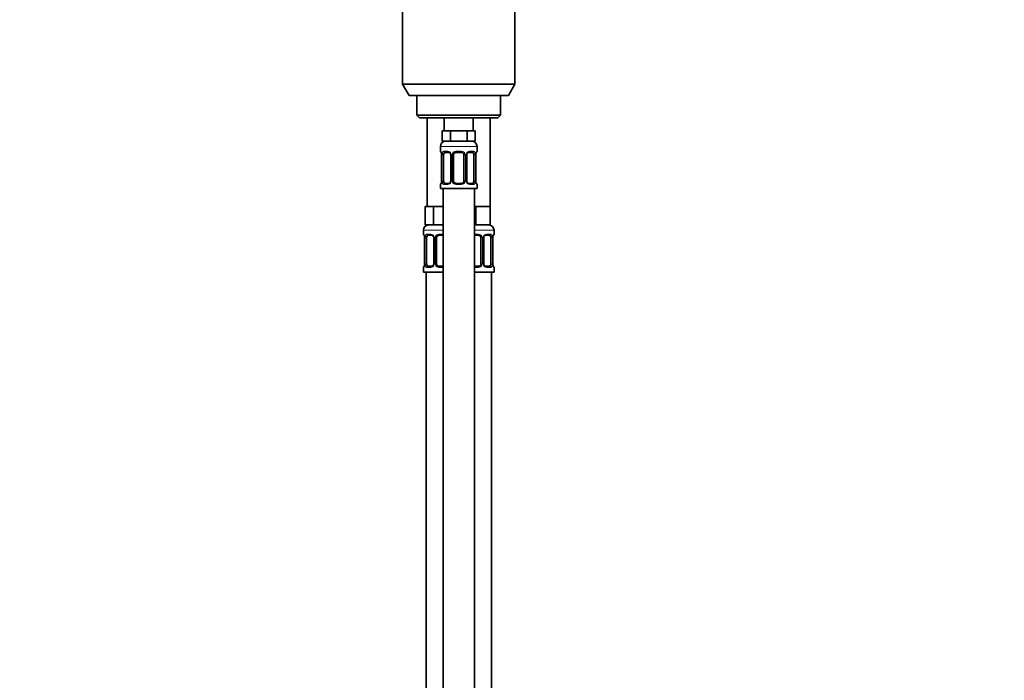
# Model space of a CAD drawing. Units: millimetres. Extents: x 0 to 2423, y 0 to 2745.
# Drawn here: x 252 to 629, y 1690 to 1942 of the extents above; entities that cross this region are included whole.
import ezdxf
from ezdxf import colors
from ezdxf.entities.mleader import LeaderData, LeaderLine
from ezdxf.math import Vec2, Vec3

# ---------------------------------------------------------------- set-up
doc = ezdxf.new("R2010")
doc.units = ezdxf.units.MM
doc.layers.add('DV7_Défaut', color=7, linetype='Continuous')
doc.layers.add('Défaut', color=7, linetype='Continuous')

# ---------------------------------------------------------------- blocks, each defined once
blk = doc.blocks.new('_DOT')
at = {"color": 0}
blk.add_line((0, 0), (-1, 0), dxfattribs=at)
at = {"color": 0, "const_width": 0.333}
blk.add_lwpolyline([(-0.1665, 0, 1), (0.1665, 0, 1)], format="xyb", close=True, dxfattribs=at)
blk = doc.blocks.new('SE6')
at = {"layer": 'DV7_Défaut', "color": 7, "linetype": 'Continuous', "lineweight": 35}
for p, q in [((398.56, 1958.08), (398.56, 1917.41)), ((441.56, 1917.41), (441.56, 1958.08)), ((441.56, 1917.41), (398.56, 1917.41)), ((398.56, 1917.41), (401.06, 1913.08)), ((439.06, 1913.08), (441.56, 1917.41)), ((439.06, 1913.08), (401.06, 1913.08)), ((404.06, 1913.08), (404.06, 1905.58)), ((436.06, 1905.58), (436.06, 1913.08)), ((436.06, 1905.58), (404.06, 1905.58)), ((404.06, 1905.58), (405.06, 1904.58)), ((435.06, 1904.58), (436.06, 1905.58)), ((435.06, 1904.58), (405.06, 1904.58)), ((408.06, 1904.58), (408.06, 1870.58)), ((414.56, 1904.58), (414.56, 1899.58)), ((425.56, 1899.58), (425.56, 1904.58)), ((432.06, 1870.58), (432.06, 1904.58)), ((415.3, 1899.58), (413.71, 1899.58)), ((413.71, 1899.58), (413.71, 1895.58)), ((416.88, 1899.58), (415.3, 1899.58)), ((420.06, 1899.58), (416.88, 1899.58)), ((416.88, 1899.58), (416.88, 1895.58)), ((423.24, 1899.58), (420.06, 1899.58)), ((424.82, 1899.58), (423.24, 1899.58)), ((423.24, 1899.58), (423.24, 1895.58)), ((426.41, 1899.58), (424.82, 1899.58)), ((426.41, 1899.58), (426.41, 1895.58)), ((413.06, 1893.58), (413.06, 1891.73)), ((416.88, 1895.58), (413.71, 1895.58)), ((423.24, 1895.58), (416.88, 1895.58)), ((426.41, 1895.58), (423.24, 1895.58)), ((427.06, 1891.73), (427.06, 1893.58)), ((413.45, 1890.93), (413.47, 1890.87)), ((413.51, 1890.33), (413.51, 1880.46)), ((414.26, 1880.46), (414.26, 1890.33)), ((416.15, 1891.33), (414.74, 1891.33)), ((417.01, 1890.33), (417.01, 1880.46)), ((418.06, 1880.46), (418.06, 1890.33)), ((421.06, 1891.33), (419.06, 1891.33)), ((422.06, 1890.33), (422.06, 1880.46)), ((423.11, 1880.46), (423.11, 1890.33)), ((425.38, 1891.33), (423.97, 1891.33)), ((425.86, 1890.33), (425.86, 1880.46)), ((426.61, 1880.46), (426.61, 1890.33)), ((426.62, 1890.33), (426.62, 1890.52)), ((413.06, 1879.06), (413.06, 1877.58)), ((413.51, 1880.46), (413.5, 1880.26)), ((414.74, 1879.46), (416.15, 1879.46)), ((419.06, 1879.46), (421.06, 1879.46)), ((423.97, 1879.46), (425.38, 1879.46)), ((426.67, 1879.86), (426.66, 1879.92)), ((427.06, 1877.58), (427.06, 1879.06)), ((413.06, 1877.58), (427.06, 1877.58)), ((414.06, 1877.58), (414.06, 1599.58)), ((426.06, 1599.58), (426.06, 1877.58)), ((408.8, 1870.58), (407.21, 1870.58)), ((407.21, 1870.58), (407.21, 1863.58)), ((410.38, 1870.58), (408.8, 1870.58)), ((413.56, 1870.58), (410.38, 1870.58)), ((410.38, 1870.58), (410.38, 1863.58)), ((414.06, 1870.58), (413.56, 1870.58)), ((426.56, 1870.58), (426.06, 1870.58)), ((429.31, 1870.58), (426.56, 1870.58)), ((426.56, 1870.58), (426.56, 1863.58)), ((432.06, 1870.58), (429.31, 1870.58)), ((432.06, 1870.58), (432.06, 1863.58)), ((410.38, 1863.58), (407.21, 1863.58)), ((414.06, 1863.58), (410.38, 1863.58)), ((426.56, 1863.58), (426.06, 1863.58)), ((432.06, 1863.58), (426.56, 1863.58)), ((406.56, 1861.58), (406.56, 1860.05)), ((433.56, 1860.05), (433.56, 1861.58)), ((406.95, 1859.25), (406.97, 1859.19)), ((407.01, 1858.65), (407.01, 1848.78)), ((407.76, 1848.78), (407.76, 1858.65)), ((409.65, 1859.65), (408.24, 1859.65)), ((410.51, 1858.65), (410.51, 1848.78)), ((411.56, 1848.78), (411.56, 1858.65)), ((414.06, 1859.65), (412.56, 1859.65)), ((427.56, 1859.65), (426.06, 1859.65)), ((428.56, 1858.65), (428.56, 1848.78)), ((429.61, 1848.78), (429.61, 1858.65)), ((431.88, 1859.65), (430.47, 1859.65)), ((432.36, 1858.65), (432.36, 1848.78)), ((433.11, 1848.78), (433.11, 1858.65)), ((433.12, 1858.65), (433.12, 1858.84)), ((407.01, 1848.78), (407, 1848.58)), ((406.56, 1847.38), (406.56, 1845.58)), ((414.06, 1845.58), (406.56, 1845.58)), ((407.56, 1845.58), (407.56, 1571.58)), ((408.24, 1847.78), (409.65, 1847.78)), ((412.56, 1847.78), (414.06, 1847.78)), ((426.06, 1847.78), (427.56, 1847.78)), ((433.56, 1845.58), (426.06, 1845.58)), ((430.47, 1847.78), (431.88, 1847.78)), ((432.56, 1571.58), (432.56, 1845.58)), ((433.17, 1848.18), (433.16, 1848.24)), ((433.56, 1845.58), (433.56, 1847.38))]:
    blk.add_line(p, q, dxfattribs=at)
at = {"layer": 'DV7_Défaut', "color": 7, "linetype": 'Continuous', "lineweight": 18}
for p, q in [((413.06, 1893.58), (427.06, 1893.58)), ((413.06, 1891.73), (413.14, 1891.73)), ((413.54, 1890.33), (413.51, 1890.33)), ((413.54, 1890.33), (413.54, 1880.46)), ((413.65, 1880.46), (413.65, 1890.33)), ((414.26, 1890.33), (413.65, 1890.33)), ((414.42, 1891.73), (415.92, 1891.73)), ((417.01, 1890.33), (417.25, 1890.33)), ((417.25, 1890.33), (417.25, 1880.46)), ((417.52, 1880.46), (417.52, 1890.33)), ((418.06, 1890.33), (417.52, 1890.33)), ((419, 1891.73), (421.12, 1891.73)), ((422.06, 1890.33), (422.6, 1890.33)), ((422.6, 1890.33), (422.6, 1880.46)), ((422.87, 1880.46), (422.87, 1890.33)), ((423.11, 1890.33), (422.87, 1890.33)), ((424.2, 1891.73), (425.7, 1891.73)), ((425.86, 1890.33), (426.47, 1890.33)), ((426.47, 1890.33), (426.47, 1880.46)), ((426.58, 1880.46), (426.58, 1890.33)), ((426.58, 1890.33), (426.61, 1890.33)), ((427.06, 1891.73), (426.98, 1891.73)), ((413.06, 1879.06), (413.14, 1879.06)), ((413.51, 1880.46), (413.54, 1880.46)), ((413.65, 1880.46), (414.26, 1880.46)), ((415.92, 1879.06), (414.42, 1879.06)), ((417.25, 1880.46), (417.01, 1880.46)), ((417.52, 1880.46), (418.06, 1880.46)), ((421.12, 1879.06), (419, 1879.06)), ((422.6, 1880.46), (422.06, 1880.46)), ((422.87, 1880.46), (423.11, 1880.46)), ((425.7, 1879.06), (424.2, 1879.06)), ((426.47, 1880.46), (425.86, 1880.46)), ((426.61, 1880.46), (426.58, 1880.46)), ((426.98, 1879.06), (427.06, 1879.06)), ((414.06, 1861.58), (406.56, 1861.58)), ((406.64, 1860.05), (406.56, 1860.05)), ((407.92, 1860.05), (409.42, 1860.05)), ((412.5, 1860.05), (414.06, 1860.05)), ((433.56, 1861.58), (426.06, 1861.58)), ((426.06, 1860.05), (427.62, 1860.05)), ((430.7, 1860.05), (432.2, 1860.05)), ((433.48, 1860.05), (433.56, 1860.05)), ((407.04, 1858.65), (407.01, 1858.65)), ((407.04, 1858.65), (407.04, 1848.78)), ((407.15, 1848.78), (407.15, 1858.65)), ((407.76, 1858.65), (407.15, 1858.65)), ((410.51, 1858.65), (410.75, 1858.65)), ((410.75, 1858.65), (410.75, 1848.78)), ((411.02, 1848.78), (411.02, 1858.65)), ((411.56, 1858.65), (411.02, 1858.65)), ((428.56, 1858.65), (429.1, 1858.65)), ((429.1, 1858.65), (429.1, 1848.78)), ((429.37, 1848.78), (429.37, 1858.65)), ((429.61, 1858.65), (429.37, 1858.65)), ((432.36, 1858.65), (432.97, 1858.65)), ((432.97, 1858.65), (432.97, 1848.78)), ((433.08, 1848.78), (433.08, 1858.65)), ((433.08, 1858.65), (433.11, 1858.65)), ((407.01, 1848.78), (407.04, 1848.78)), ((407.15, 1848.78), (407.76, 1848.78)), ((410.75, 1848.78), (410.51, 1848.78)), ((411.02, 1848.78), (411.56, 1848.78)), ((429.1, 1848.78), (428.56, 1848.78)), ((429.37, 1848.78), (429.61, 1848.78)), ((432.97, 1848.78), (432.36, 1848.78)), ((433.11, 1848.78), (433.08, 1848.78)), ((406.64, 1847.38), (406.56, 1847.38)), ((409.42, 1847.38), (407.92, 1847.38)), ((414.06, 1847.38), (412.5, 1847.38)), ((427.62, 1847.38), (426.06, 1847.38)), ((432.2, 1847.38), (430.7, 1847.38)), ((433.48, 1847.38), (433.56, 1847.38))]:
    blk.add_line(p, q, dxfattribs=at)
at = {"layer": 'DV7_Défaut', "color": 7, "linetype": 'Continuous', "lineweight": 35}
for centre, radius, start, end in [((415.06, 1893.58), 2, 90, 180), ((425.06, 1893.58), 2, 0, 90), ((413.46, 1891.73), 0.4, 180, 238.3368), ((411.83, 1890.55), 1.67, 2.6253, 10.7566), ((412.2, 1890.43), 1.31, 355.8397, 8.9393), ((416.38, 1890.43), 0.624, 351.385, 32.5875), ((419.06, 1890.33), 1, 154.4167, 180), ((419.06, 1890.33), 1, 90, 154.4167), ((421.06, 1890.33), 1, 25.5833, 90), ((421.06, 1890.33), 1, 0, 25.5833), ((423.86, 1890.41), 0.738, 150.8704, 185.8198), ((428.56, 1890.48), 1.94, 168.52, 178.5956), ((426.66, 1891.73), 0.4, 304.435, 0), ((413.46, 1879.06), 0.4, 124.435, 180), ((411.56, 1880.31), 1.94, 348.5194, 358.5978), ((416.26, 1880.38), 0.737, 330.8694, 5.8188), ((419.06, 1880.46), 1, 180, 205.5833), ((419.06, 1880.46), 1, 205.5833, 270), ((421.06, 1880.46), 1, 270, 334.4167), ((421.06, 1880.46), 1, 334.4167, 0), ((423.74, 1880.36), 0.625, 171.3542, 212.6158), ((427.92, 1880.36), 1.31, 175.8391, 188.9387), ((428.29, 1880.23), 1.66, 182.6174, 190.7757), ((426.66, 1879.06), 0.4, 0, 58.3368), ((408.56, 1861.58), 2, 90, 180), ((431.56, 1861.58), 2, 0, 90), ((406.96, 1860.05), 0.4, 180, 238.3368), ((433.16, 1860.05), 0.4, 304.435, 0), ((405.33, 1858.87), 1.67, 2.6253, 10.7566), ((405.7, 1858.75), 1.31, 355.8397, 8.9393), ((409.88, 1858.75), 0.624, 351.385, 32.5875), ((412.56, 1858.65), 1, 154.4167, 180), ((412.56, 1858.65), 1, 90, 154.4167), ((427.56, 1858.65), 1, 25.5833, 90), ((427.56, 1858.65), 1, 0, 25.5833), ((430.36, 1858.73), 0.738, 150.8704, 185.8198), ((435.06, 1858.8), 1.94, 168.52, 178.5956), ((405.06, 1848.63), 1.94, 348.5194, 358.5978), ((409.76, 1848.7), 0.737, 330.8694, 5.8188), ((412.56, 1848.78), 1, 180, 205.5833), ((427.56, 1848.78), 1, 334.4167, 0), ((430.24, 1848.68), 0.625, 171.3542, 212.6158), ((434.42, 1848.68), 1.31, 175.8391, 188.9387), ((434.79, 1848.55), 1.66, 182.6174, 190.7757), ((406.96, 1847.38), 0.4, 124.435, 180), ((412.56, 1848.78), 1, 205.5833, 270), ((427.56, 1848.78), 1, 270, 334.4167), ((433.16, 1847.38), 0.4, 0, 58.3368)]:
    blk.add_arc(centre, radius, start, end, dxfattribs=at)
at = {"layer": 'DV7_Défaut', "color": 7, "linetype": 'Continuous', "lineweight": 18}
for centre, radius, start, end in [((410.19, 1890.34), 3.35, 359.8705, 10.2708), ((416.43, 1890.35), 2.78, 167.8078, 180.3687), ((415.85, 1890.35), 1.39, 25.1473, 87.3249), ((415.87, 1890.34), 1.38, 359.8791, 25.9211), ((418.86, 1890.34), 1.34, 153.3511, 180.1815), ((418.98, 1890.24), 1.49, 89.2905, 152.1251), ((421.14, 1890.24), 1.49, 27.8747, 90.7097), ((421.26, 1890.34), 1.34, 359.817, 26.6505), ((424.25, 1890.34), 1.38, 154.0799, 180.1199), ((424.27, 1890.35), 1.39, 92.6748, 154.853), ((423.69, 1890.35), 2.78, 359.628, 12.1955), ((429.93, 1890.34), 3.35, 169.7304, 180.1284), ((410.19, 1880.45), 3.35, 349.7304, 0.1284), ((416.43, 1880.44), 2.78, 179.628, 192.1955), ((415.85, 1880.44), 1.39, 272.6748, 334.853), ((415.87, 1880.45), 1.38, 334.0799, 0.1199), ((418.86, 1880.45), 1.34, 179.817, 206.6505), ((418.98, 1880.55), 1.49, 207.8747, 270.7097), ((421.14, 1880.55), 1.49, 269.2905, 332.1251), ((421.26, 1880.45), 1.34, 333.3511, 0.1815), ((424.25, 1880.45), 1.38, 179.8791, 205.9211), ((424.27, 1880.44), 1.39, 205.1473, 267.3249), ((423.69, 1880.44), 2.78, 347.8078, 0.3687), ((429.93, 1880.45), 3.35, 179.8705, 190.2708), ((409.35, 1858.67), 1.39, 25.1473, 87.3249), ((412.48, 1858.56), 1.49, 89.2905, 152.1251), ((427.64, 1858.56), 1.49, 27.8747, 90.7097), ((430.77, 1858.67), 1.39, 92.6748, 154.853), ((403.69, 1858.66), 3.35, 359.8705, 10.2708), ((409.93, 1858.67), 2.78, 167.8078, 180.3687), ((409.37, 1858.65), 1.38, 359.8791, 25.9211), ((412.36, 1858.66), 1.34, 153.3511, 180.1815), ((427.76, 1858.66), 1.34, 359.817, 26.6505), ((430.75, 1858.65), 1.38, 154.0799, 180.1199), ((430.19, 1858.67), 2.78, 359.628, 12.1955), ((436.43, 1858.66), 3.35, 169.7304, 180.1284), ((403.69, 1848.77), 3.35, 349.7304, 0.1284), ((409.93, 1848.76), 2.78, 179.628, 192.1955), ((409.37, 1848.77), 1.38, 334.0799, 0.1199), ((412.36, 1848.77), 1.34, 179.817, 206.6505), ((427.76, 1848.77), 1.34, 333.3511, 0.1815), ((430.75, 1848.77), 1.38, 179.8791, 205.9211), ((430.19, 1848.76), 2.78, 347.8078, 0.3687), ((436.43, 1848.77), 3.35, 179.8705, 190.2708), ((409.35, 1848.76), 1.39, 272.6748, 334.853), ((412.48, 1848.87), 1.49, 207.8747, 270.7097), ((427.64, 1848.87), 1.49, 269.2905, 332.1251), ((430.77, 1848.76), 1.39, 205.1473, 267.3249)]:
    blk.add_arc(centre, radius, start, end, dxfattribs=at)
for centre, major_axis, ratio, start_param, end_param in [((413.54, 1891.73), (0, -0.4), 0.988455, 4.712389, 5.695768), ((413.86, 1890.94), (0.394, 0.069), 0.426558, 2.752818, 3.153913), ((414.08, 1890.94), (0.391, -0.084), 0.411702, 3.62283, 5.508006), ((414.74, 1891.73), (0, -0.4), 0.806081, 4.712389, 6.283185), ((416.15, 1891.73), (0, -0.4), 0.591806, 4.712389, 6.283185), ((417.28, 1890.94), (0.363, 0.168), 0.191543, 1.963754, 3.152905), ((417.8, 1890.94), (0.361, -0.173), 0.155676, 4.398009, 6.283185), ((419.06, 1891.73), (0, -0.4), 0.151515, 4.712389, 6.283185), ((421.06, 1891.73), (0, -0.4), 0.151515, 0, 1.570796), ((422.32, 1890.94), (-0.361, -0.173), 0.155676, 0, 1.885177), ((422.84, 1890.94), (-0.363, 0.168), 0.191543, 3.129763, 4.319431), ((423.97, 1891.73), (0, -0.4), 0.591806, 0, 1.570796), ((425.38, 1891.73), (0, -0.4), 0.806081, 0, 1.570796), ((426.04, 1890.94), (-0.391, -0.084), 0.411702, 0.775179, 2.660356), ((426.26, 1890.94), (-0.394, 0.069), 0.426558, 3.118808, 3.530367), ((426.58, 1891.73), (0, -0.4), 0.988455, 0.701994, 1.570796), ((413.54, 1879.06), (0, -0.4), 0.988455, 3.806167, 4.712389), ((413.86, 1879.85), (0.394, -0.069), 0.426558, 3.119464, 3.530367), ((414.08, 1879.85), (-0.391, -0.084), 0.411702, 3.916772, 5.801948), ((414.74, 1879.06), (0, -0.4), 0.806081, 3.141593, 4.712389), ((416.15, 1879.06), (0, -0.4), 0.591806, 3.141593, 4.712389), ((417.28, 1879.85), (0.363, -0.168), 0.191543, 3.123027, 4.319431), ((417.8, 1879.85), (-0.361, -0.173), 0.155676, 3.141593, 5.026769), ((419.06, 1879.06), (0, -0.4), 0.151515, 3.141593, 4.712389), ((421.06, 1879.06), (0, -0.4), 0.151515, 1.570796, 3.141593), ((422.32, 1879.85), (0.361, -0.173), 0.155676, 1.256416, 3.141593), ((422.84, 1879.85), (-0.363, -0.168), 0.191543, 1.963754, 3.159431), ((423.97, 1879.06), (0, -0.4), 0.591806, 1.570796, 3.141593), ((425.38, 1879.06), (0, -0.4), 0.806081, 1.570796, 3.141593), ((426.04, 1879.85), (0.391, -0.084), 0.411702, 0.481237, 2.366414), ((426.26, 1879.85), (-0.394, -0.069), 0.426558, 2.752818, 3.15402), ((426.58, 1879.06), (0, -0.4), 0.988455, 1.570796, 2.555201), ((407.04, 1860.05), (0, -0.4), 0.988455, 4.712389, 5.660407), ((408.24, 1860.05), (0, -0.4), 0.806081, 4.712389, 6.283185), ((409.65, 1860.05), (0, -0.4), 0.591806, 4.712389, 6.283185), ((412.56, 1860.05), (0, -0.4), 0.151515, 4.712389, 6.283185), ((427.56, 1860.05), (0, -0.4), 0.151515, 0, 1.570796), ((430.47, 1860.05), (0, -0.4), 0.591806, 0, 1.570796), ((431.88, 1860.05), (0, -0.4), 0.806081, 0, 1.570796), ((433.08, 1860.05), (0, -0.4), 0.988455, 0.670102, 1.570796), ((407.36, 1859.26), (0.394, 0.069), 0.426558, 2.752818, 3.153913), ((407.58, 1859.26), (0.391, -0.084), 0.411702, 3.62283, 5.508006), ((410.78, 1859.26), (0.363, 0.168), 0.191543, 1.963754, 3.152905), ((411.3, 1859.26), (0.361, -0.173), 0.155676, 4.398009, 6.283185), ((428.82, 1859.26), (-0.361, -0.173), 0.155676, 0, 1.885177), ((429.34, 1859.26), (-0.363, 0.168), 0.191543, 3.129763, 4.319431), ((432.54, 1859.26), (-0.391, -0.084), 0.411702, 0.775179, 2.660356), ((432.76, 1859.26), (-0.394, 0.069), 0.426558, 3.118808, 3.530367), ((407.04, 1847.38), (0, -0.4), 0.988455, 3.806167, 4.712389), ((407.36, 1848.17), (0.394, -0.069), 0.426558, 3.119464, 3.530367), ((407.58, 1848.17), (-0.391, -0.084), 0.411702, 3.916772, 5.801948), ((408.24, 1847.38), (0, -0.4), 0.806081, 3.141593, 4.712389), ((409.65, 1847.38), (0, -0.4), 0.591806, 3.141593, 4.712389), ((410.78, 1848.17), (0.363, -0.168), 0.191543, 3.123027, 4.319431), ((411.3, 1848.17), (-0.361, -0.173), 0.155676, 3.141593, 5.026769), ((412.56, 1847.38), (0, -0.4), 0.151515, 3.141593, 4.712389), ((427.56, 1847.38), (0, -0.4), 0.151515, 1.570796, 3.141593), ((428.82, 1848.17), (0.361, -0.173), 0.155676, 1.256416, 3.141593), ((429.34, 1848.17), (-0.363, -0.168), 0.191543, 1.963754, 3.159431), ((430.47, 1847.38), (0, -0.4), 0.591806, 1.570796, 3.141593), ((431.88, 1847.38), (0, -0.4), 0.806081, 1.570796, 3.141593), ((432.54, 1848.17), (0.391, -0.084), 0.411702, 0.481237, 2.366414), ((432.76, 1848.17), (-0.394, -0.069), 0.426558, 2.752818, 3.15402), ((433.08, 1847.38), (0, -0.4), 0.988455, 1.570796, 2.479597)]:
    blk.add_ellipse(centre, major_axis=major_axis, ratio=ratio, start_param=start_param, end_param=end_param, dxfattribs=at)
at = {"layer": 'DV7_Défaut', "color": 7, "linetype": 'Continuous', "lineweight": 35}
for centre, major_axis, start_param, end_param in [((414.97, 1890.33), (0, -1), 4.265876, 4.712389), ((414.97, 1890.33), (0, -1), 3.141593, 4.265876), ((425.15, 1890.33), (0, 1), 5.158902, 6.283185), ((425.15, 1890.33), (0, 1), 4.712389, 5.158902), ((414.97, 1880.46), (0, -1), 4.712389, 5.158902), ((414.97, 1880.46), (0, -1), 5.158902, 6.283185), ((425.15, 1880.46), (0, 1), 3.141593, 4.265876), ((425.15, 1880.46), (0, 1), 4.265876, 4.712389), ((408.47, 1858.65), (0, 1), 1.124283, 1.570796), ((408.47, 1858.65), (0, -1), 3.141593, 4.265876), ((431.65, 1858.65), (0, 1), 5.158902, 6.283185), ((431.65, 1858.65), (0, 1), 4.712389, 5.158902), ((408.47, 1848.78), (0, -1), 4.712389, 5.158902), ((431.65, 1848.78), (0, -1), 1.124283, 1.570796), ((408.47, 1848.78), (0, -1), 5.158902, 6.283185), ((431.65, 1848.78), (0, 1), 3.141593, 4.265876)]:
    blk.add_ellipse(centre, major_axis=major_axis, ratio=0.707107, start_param=start_param, end_param=end_param, dxfattribs=at)
at = {"layer": 'DV7_Défaut', "color": 7, "linetype": 'Continuous', "lineweight": 18}
for points, knots in [([(413.14, 1891.73), (413.16, 1891.73), (413.19, 1891.71), (413.24, 1891.64), (413.28, 1891.59), (413.34, 1891.45), (413.37, 1891.37), (413.43, 1891.17), (413.46, 1891.06), (413.48, 1890.94)], [0, 0, 0, 0, 0.25, 0.25, 0.5, 0.5, 0.75, 0.75, 1, 1, 1, 1]), ([(413.71, 1890.94), (413.74, 1891.06), (413.78, 1891.17), (413.87, 1891.37), (413.92, 1891.45), (414.04, 1891.59), (414.11, 1891.64), (414.26, 1891.71), (414.33, 1891.73), (414.42, 1891.73)], [0, 0, 0, 0, 0.25, 0.25, 0.5, 0.5, 0.75, 0.75, 1, 1, 1, 1]), ([(414.74, 1891.33), (414.69, 1891.33), (414.64, 1891.32), (414.55, 1891.27), (414.51, 1891.23), (414.41, 1891.08), (414.36, 1890.94), (414.33, 1890.76)], [0, 0, 0, 0, 0.25, 0.25, 0.5, 0.5, 1, 1, 1, 1]), ([(425.79, 1890.76), (425.77, 1890.85), (425.76, 1890.93), (425.71, 1891.07), (425.68, 1891.13), (425.58, 1891.28), (425.49, 1891.33), (425.38, 1891.33)], [0, 0, 0, 0, 0.25, 0.25, 0.5, 0.5, 1, 1, 1, 1]), ([(425.7, 1891.73), (425.79, 1891.73), (425.86, 1891.71), (426.01, 1891.64), (426.08, 1891.59), (426.2, 1891.45), (426.25, 1891.37), (426.34, 1891.17), (426.38, 1891.06), (426.41, 1890.94)], [0, 0, 0, 0, 0.25, 0.25, 0.5, 0.5, 0.75, 0.75, 1, 1, 1, 1]), ([(426.64, 1890.94), (426.66, 1891.06), (426.69, 1891.17), (426.75, 1891.37), (426.78, 1891.45), (426.84, 1891.59), (426.88, 1891.64), (426.93, 1891.71), (426.96, 1891.73), (426.98, 1891.73)], [0, 0, 0, 0, 0.25, 0.25, 0.5, 0.5, 0.75, 0.75, 1, 1, 1, 1]), ([(413.48, 1879.85), (413.46, 1879.73), (413.43, 1879.62), (413.37, 1879.42), (413.34, 1879.34), (413.28, 1879.2), (413.24, 1879.15), (413.19, 1879.08), (413.16, 1879.06), (413.14, 1879.06)], [0, 0, 0, 0, 0.25, 0.25, 0.5, 0.5, 0.75, 0.75, 1, 1, 1, 1]), ([(414.42, 1879.06), (414.33, 1879.06), (414.26, 1879.08), (414.11, 1879.15), (414.04, 1879.2), (413.92, 1879.34), (413.87, 1879.42), (413.78, 1879.62), (413.74, 1879.73), (413.71, 1879.85)], [0, 0, 0, 0, 0.25, 0.25, 0.5, 0.5, 0.75, 0.75, 1, 1, 1, 1]), ([(414.33, 1880.03), (414.35, 1879.94), (414.36, 1879.86), (414.41, 1879.72), (414.44, 1879.66), (414.54, 1879.51), (414.63, 1879.46), (414.74, 1879.46)], [0, 0, 0, 0, 0.25, 0.25, 0.5, 0.5, 1, 1, 1, 1]), ([(425.38, 1879.46), (425.43, 1879.46), (425.48, 1879.47), (425.57, 1879.52), (425.61, 1879.56), (425.71, 1879.71), (425.76, 1879.85), (425.79, 1880.03)], [0, 0, 0, 0, 0.25, 0.25, 0.5, 0.5, 1, 1, 1, 1]), ([(426.41, 1879.85), (426.38, 1879.73), (426.34, 1879.62), (426.25, 1879.42), (426.2, 1879.34), (426.08, 1879.2), (426.01, 1879.15), (425.87, 1879.08), (425.79, 1879.06), (425.7, 1879.06)], [0, 0, 0, 0, 0.25, 0.25, 0.5, 0.5, 0.75, 0.75, 1, 1, 1, 1]), ([(426.98, 1879.06), (426.96, 1879.06), (426.93, 1879.08), (426.88, 1879.15), (426.85, 1879.2), (426.78, 1879.34), (426.75, 1879.42), (426.69, 1879.62), (426.66, 1879.73), (426.64, 1879.85)], [0, 0, 0, 0, 0.25, 0.25, 0.5, 0.5, 0.75, 0.75, 1, 1, 1, 1]), ([(406.64, 1860.05), (406.66, 1860.05), (406.69, 1860.03), (406.74, 1859.96), (406.78, 1859.91), (406.84, 1859.77), (406.87, 1859.69), (406.93, 1859.49), (406.96, 1859.38), (406.98, 1859.26)], [0, 0, 0, 0, 0.25, 0.25, 0.5, 0.5, 0.75, 0.75, 1, 1, 1, 1]), ([(407.21, 1859.26), (407.24, 1859.38), (407.28, 1859.49), (407.37, 1859.69), (407.42, 1859.77), (407.54, 1859.91), (407.61, 1859.96), (407.76, 1860.03), (407.83, 1860.05), (407.92, 1860.05)], [0, 0, 0, 0, 0.25, 0.25, 0.5, 0.5, 0.75, 0.75, 1, 1, 1, 1]), ([(432.2, 1860.05), (432.29, 1860.05), (432.36, 1860.03), (432.51, 1859.96), (432.58, 1859.91), (432.7, 1859.77), (432.75, 1859.69), (432.84, 1859.49), (432.88, 1859.38), (432.91, 1859.26)], [0, 0, 0, 0, 0.25, 0.25, 0.5, 0.5, 0.75, 0.75, 1, 1, 1, 1]), ([(433.14, 1859.26), (433.16, 1859.38), (433.19, 1859.49), (433.25, 1859.69), (433.28, 1859.77), (433.34, 1859.91), (433.38, 1859.96), (433.43, 1860.03), (433.46, 1860.05), (433.48, 1860.05)], [0, 0, 0, 0, 0.25, 0.25, 0.5, 0.5, 0.75, 0.75, 1, 1, 1, 1]), ([(408.24, 1859.65), (408.19, 1859.65), (408.14, 1859.64), (408.05, 1859.59), (408.01, 1859.55), (407.91, 1859.4), (407.86, 1859.26), (407.83, 1859.08)], [0, 0, 0, 0, 0.25, 0.25, 0.5, 0.5, 1, 1, 1, 1]), ([(432.29, 1859.08), (432.27, 1859.17), (432.26, 1859.25), (432.21, 1859.39), (432.18, 1859.45), (432.08, 1859.6), (431.99, 1859.65), (431.88, 1859.65)], [0, 0, 0, 0, 0.25, 0.25, 0.5, 0.5, 1, 1, 1, 1]), ([(406.98, 1848.17), (406.96, 1848.05), (406.93, 1847.94), (406.87, 1847.74), (406.84, 1847.66), (406.78, 1847.52), (406.74, 1847.47), (406.69, 1847.39), (406.66, 1847.38), (406.64, 1847.38)], [0, 0, 0, 0, 0.25, 0.25, 0.5, 0.5, 0.75, 0.75, 1, 1, 1, 1]), ([(407.92, 1847.38), (407.83, 1847.38), (407.76, 1847.39), (407.61, 1847.47), (407.54, 1847.52), (407.42, 1847.66), (407.37, 1847.74), (407.28, 1847.94), (407.24, 1848.05), (407.21, 1848.17)], [0, 0, 0, 0, 0.25, 0.25, 0.5, 0.5, 0.75, 0.75, 1, 1, 1, 1]), ([(407.83, 1848.34), (407.85, 1848.26), (407.86, 1848.18), (407.91, 1848.04), (407.94, 1847.98), (408.04, 1847.83), (408.13, 1847.78), (408.24, 1847.78)], [0, 0, 0, 0, 0.25, 0.25, 0.5, 0.5, 1, 1, 1, 1]), ([(431.88, 1847.78), (431.93, 1847.78), (431.98, 1847.79), (432.07, 1847.84), (432.11, 1847.88), (432.21, 1848.03), (432.26, 1848.17), (432.29, 1848.34)], [0, 0, 0, 0, 0.25, 0.25, 0.5, 0.5, 1, 1, 1, 1]), ([(432.91, 1848.17), (432.88, 1848.05), (432.84, 1847.94), (432.75, 1847.74), (432.7, 1847.66), (432.58, 1847.52), (432.51, 1847.47), (432.37, 1847.39), (432.29, 1847.38), (432.2, 1847.38)], [0, 0, 0, 0, 0.25, 0.25, 0.5, 0.5, 0.75, 0.75, 1, 1, 1, 1]), ([(433.48, 1847.38), (433.46, 1847.38), (433.43, 1847.39), (433.38, 1847.47), (433.35, 1847.52), (433.28, 1847.66), (433.25, 1847.74), (433.19, 1847.94), (433.16, 1848.05), (433.14, 1848.17)], [0, 0, 0, 0, 0.25, 0.25, 0.5, 0.5, 0.75, 0.75, 1, 1, 1, 1])]:
    blk.add_open_spline(points, degree=3, knots=knots, dxfattribs=at)
at = {"layer": 'DV7_Défaut', "color": 7, "linetype": 'Continuous', "lineweight": 35}
for points, knots in [([(413.29, 1891.44), (413.29, 1891.44), (413.3, 1891.43), (413.33, 1891.35), (413.4, 1891.19), (413.43, 1891.03), (413.45, 1890.93)], [0, 0, 0, 0, 0.136173, 0.358659, 0.689763, 1, 1, 1, 1]), ([(416.14, 1891.33), (416.16, 1891.33), (416.24, 1891.34), (416.45, 1891.28), (416.74, 1891.08), (416.85, 1890.87), (416.91, 1890.76)], [0, 0, 0, 0, 0.048315, 0.371421, 0.714356, 1, 1, 1, 1]), ([(423.21, 1890.77), (423.21, 1890.78), (423.26, 1890.89), (423.42, 1891.1), (423.69, 1891.28), (423.89, 1891.35), (423.97, 1891.33), (423.97, 1891.33)], [0, 0, 0, 0, 0.028338, 0.327745, 0.652378, 0.986129, 1, 1, 1, 1]), ([(426.66, 1890.87), (426.66, 1890.88), (426.68, 1891.01), (426.74, 1891.23), (426.8, 1891.39), (426.83, 1891.44), (426.83, 1891.44), (426.83, 1891.44)], [0, 0, 0, 0, 0.038957, 0.433019, 0.773118, 0.964969, 1, 1, 1, 1]), ([(413.47, 1879.92), (413.46, 1879.91), (413.44, 1879.77), (413.38, 1879.56), (413.32, 1879.4), (413.29, 1879.35), (413.29, 1879.35), (413.29, 1879.35)], [0, 0, 0, 0, 0.0390654, 0.4330834, 0.7731435, 0.964973, 1, 1, 1, 1]), ([(416.91, 1880.02), (416.91, 1880.01), (416.86, 1879.9), (416.7, 1879.69), (416.43, 1879.51), (416.23, 1879.44), (416.15, 1879.46), (416.15, 1879.46)], [0, 0, 0, 0, 0.028461, 0.327841, 0.652445, 0.986165, 1, 1, 1, 1]), ([(423.98, 1879.46), (423.96, 1879.46), (423.88, 1879.45), (423.67, 1879.51), (423.39, 1879.71), (423.27, 1879.92), (423.21, 1880.03)], [0, 0, 0, 0, 0.048351, 0.371761, 0.715017, 1, 1, 1, 1]), ([(426.83, 1879.35), (426.83, 1879.35), (426.82, 1879.36), (426.79, 1879.44), (426.72, 1879.6), (426.69, 1879.76), (426.67, 1879.86)], [0, 0, 0, 0, 0.136173, 0.358659, 0.689763, 1, 1, 1, 1]), ([(406.79, 1859.76), (406.79, 1859.76), (406.8, 1859.74), (406.83, 1859.67), (406.9, 1859.51), (406.93, 1859.35), (406.95, 1859.25)], [0, 0, 0, 0, 0.136173, 0.358659, 0.689763, 1, 1, 1, 1]), ([(433.16, 1859.19), (433.16, 1859.2), (433.18, 1859.33), (433.24, 1859.55), (433.3, 1859.71), (433.33, 1859.76), (433.33, 1859.76), (433.33, 1859.76)], [0, 0, 0, 0, 0.038957, 0.433019, 0.773118, 0.964969, 1, 1, 1, 1]), ([(409.64, 1859.65), (409.66, 1859.65), (409.74, 1859.66), (409.95, 1859.6), (410.24, 1859.4), (410.35, 1859.19), (410.41, 1859.08)], [0, 0, 0, 0, 0.048315, 0.371421, 0.714356, 1, 1, 1, 1]), ([(429.71, 1859.09), (429.71, 1859.1), (429.76, 1859.21), (429.92, 1859.42), (430.19, 1859.6), (430.39, 1859.67), (430.47, 1859.65), (430.47, 1859.65)], [0, 0, 0, 0, 0.028338, 0.327745, 0.652378, 0.986129, 1, 1, 1, 1]), ([(406.97, 1848.24), (406.96, 1848.23), (406.94, 1848.09), (406.88, 1847.88), (406.82, 1847.72), (406.79, 1847.67), (406.79, 1847.67), (406.79, 1847.67)], [0, 0, 0, 0, 0.039065, 0.433083, 0.773144, 0.964973, 1, 1, 1, 1]), ([(410.41, 1848.34), (410.41, 1848.33), (410.36, 1848.21), (410.2, 1848.01), (409.93, 1847.83), (409.73, 1847.76), (409.65, 1847.78), (409.65, 1847.78)], [0, 0, 0, 0, 0.028461, 0.327841, 0.652445, 0.986165, 1, 1, 1, 1]), ([(430.48, 1847.78), (430.46, 1847.78), (430.38, 1847.77), (430.17, 1847.83), (429.89, 1848.03), (429.77, 1848.24), (429.71, 1848.34)], [0, 0, 0, 0, 0.048351, 0.371761, 0.715017, 1, 1, 1, 1]), ([(433.33, 1847.67), (433.33, 1847.67), (433.32, 1847.68), (433.29, 1847.76), (433.22, 1847.92), (433.19, 1848.08), (433.17, 1848.18)], [0, 0, 0, 0, 0.1361731, 0.3586587, 0.6897626, 1, 1, 1, 1])]:
    blk.add_open_spline(points, degree=3, knots=knots, dxfattribs=at)

msp = doc.modelspace()

# ---------------------------------------------------------------- block references
at = {"layer": 'Défaut'}
msp.add_blockref('SE6', (0, 0), dxfattribs=at)

# ---------------------------------------------------------------- leaders
at = {"layer": 'Défaut', "color": 7, "linetype": 'Continuous', "lineweight": 18}
ml = msp.add_multileader_mtext('Standard', dxfattribs=at)
ml.set_content('{\\pxsm0.9;\\fSolid Edge ISO|b1||i0||c0|p34;\\W1.;17/11/2022\\P}', color=256)
ml.set_leader_properties()
ml.set_arrow_properties(name='DOT')
ml.build(insert=Vec2(0, 0))
ml.multileader.update_dxf_attribs({"leader_type": 0, "dogleg_length": 0, "arrow_head_size": 12})
ctx = ml.context
ctx.base_point, ctx.char_height, ctx.arrow_head_size, ctx.landing_gap_size = Vec3(2335.79, 2712.12), 12, 12, 4.2
notes = []
notes.append((ctx, [(0, (0, 0, 0), (0, 0), (1, 0), 1, [])]))
ctx.mtext.insert = Vec3(2337.79, 2718.24)
for ctx, leaders in notes:
    for number, flags, end, landing, length, lines in leaders:
        leader = LeaderData()
        leader.index, (leader.has_last_leader_line, leader.has_dogleg_vector, leader.attachment_direction) = number, flags
        leader.last_leader_point, leader.dogleg_vector, leader.dogleg_length = Vec3(end), Vec3(landing), length
        for number, points, colour, breaks in lines:
            line = LeaderLine()
            line.index, line.vertices, line.color, line.breaks = number, Vec3.list(points), colors.encode_raw_color(colour), breaks
            leader.lines.append(line)
        ctx.leaders.append(leader)

doc.saveas('drawing.dxf')
